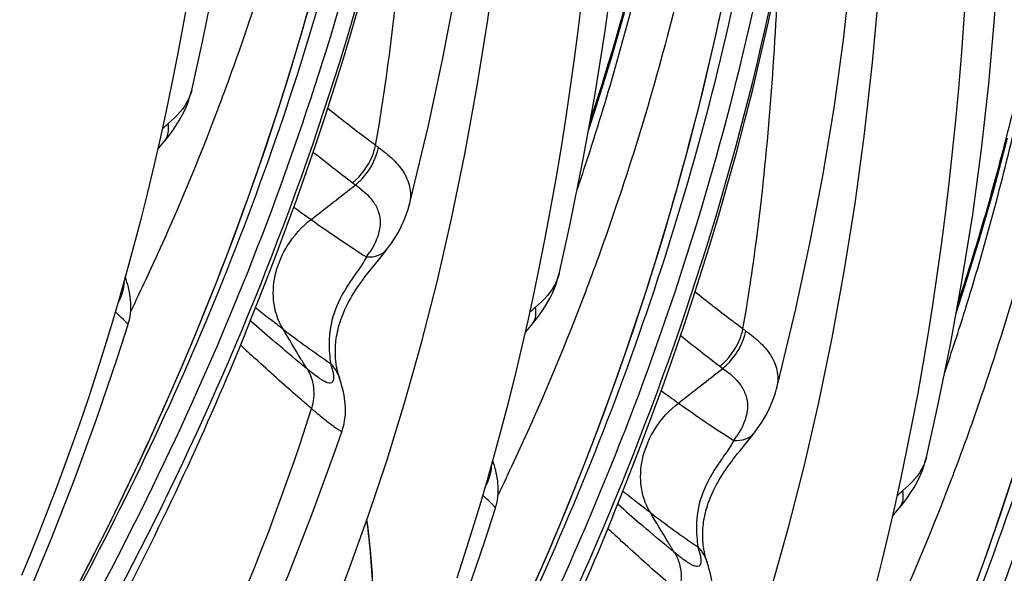
# Model space of a CAD drawing. Units: millimetres. Extents: x 0 to 297, y 0 to 210.
# Drawn here: x 183 to 186, y 99 to 101 of the extents above; entities that cross this region are included whole.
import ezdxf

# ---------------------------------------------------------------- set-up
doc = ezdxf.new("R2010")
doc.units = ezdxf.units.MM
doc.header["$LTSCALE"] = 16.335
doc.layers.add('DTM_AXIS', color=7, linetype='CONTINUOUS')

msp = doc.modelspace()

# ---------------------------------------------------------------- linework, layer by layer
at = {"layer": 'DTM_AXIS', "color": 7, "linetype": 'Continuous'}
for p, q in [((183.33854, 100.21583), (183.35987, 100.318)), ((183.43086, 100.29218), (183.43078, 100.29186)), ((183.31644, 100.11499), (183.33854, 100.21583)), ((183.3855, 100.18081), (183.39659, 100.20078)), ((183.2936, 100.01546), (183.31644, 100.11499)), ((183.30791, 100.07782), (183.32422, 100.09675)), ((183.32422, 100.09675), (183.33188, 100.10578)), ((183.33179, 100.10567), (183.33188, 100.10578)), ((184.01885, 99.95339), (184.02934, 99.9456)), ((183.19524, 99.63087), (183.22084, 99.72503)), ((184.11315, 99.67064), (184.12787, 99.68892)), ((184.09082, 99.64308), (184.11315, 99.67064)), ((183.16901, 99.53803), (183.19524, 99.63087)), ((184.68073, 99.54469), (184.70206, 99.64686)), ((184.77304, 99.62103), (184.77297, 99.62072)), ((184.65863, 99.44384), (184.68073, 99.54469)), ((183.14217, 99.44651), (183.16901, 99.53803)), ((184.72769, 99.50967), (184.73877, 99.52963)), ((183.11472, 99.35622), (183.14217, 99.44651)), ((183.64766, 99.44748), (183.64512, 99.44975)), ((184.63578, 99.34432), (184.65863, 99.44384)), ((184.6664, 99.42561), (184.67407, 99.43464)), ((184.67397, 99.43453), (184.67407, 99.43464)), ((184.6501, 99.40667), (184.6664, 99.42561)), ((185.36103, 99.28225), (185.37153, 99.27446)), ((184.53743, 98.95973), (184.56303, 99.05389)), ((185.45534, 98.9995), (185.47006, 99.01777)), ((185.433, 98.97193), (185.45534, 98.9995)), ((186.02291, 98.87355), (186.04424, 98.97572)), ((184.5112, 98.86689), (184.53743, 98.95973)), ((186.11522, 98.94989), (186.11515, 98.94958)), ((184.48435, 98.77537), (184.5112, 98.86689)), ((186.00081, 98.7727), (186.02291, 98.87355)), ((186.06987, 98.83852), (186.08096, 98.85849)), ((184.4569, 98.68508), (184.48435, 98.77537)), ((184.98985, 98.77634), (184.9873, 98.77861)), ((185.97797, 98.67318), (186.00081, 98.7727)), ((185.99228, 98.73553), (186.00859, 98.75446)), ((186.00859, 98.75446), (186.01625, 98.7635)), ((186.01616, 98.76338), (186.01625, 98.7635))]:
    msp.add_line(p, q, dxfattribs=at)
for points in [[(183.43078, 100.29186), (183.47007, 100.46849), (183.51826, 100.70444), (183.5617, 100.94177), (183.59992, 101.17998), (183.63241, 101.41875), (183.6589, 101.65777), (183.67955, 101.89646), (183.69484, 102.1342), (183.70206, 102.28506)], [(184.22514, 99.86993), (184.23772, 99.91973), (184.29578, 100.163), (184.34863, 100.40863), (184.39581, 100.65627), (184.43671, 100.90586), (184.47083, 101.157), (184.4981, 101.40895), (184.51901, 101.6612), (184.5317, 101.86538)], [(183.92775, 98.33734), (184.00402, 98.53418), (184.07611, 98.73445), (184.14466, 98.94024), (184.20951, 99.15168), (184.27034, 99.36832), (184.32731, 99.59143), (184.38025, 99.82138), (184.42883, 100.05765), (184.47287, 100.30021), (184.5122, 100.54892), (184.54668, 100.80356), (184.57623, 101.06389), (184.6008, 101.33011), (184.62029, 101.60175), (184.63222, 101.82311)], [(182.98998, 98.43242), (183.06112, 98.56902), (183.13115, 98.70807), (183.20008, 98.84972), (183.26781, 98.99398), (183.33426, 99.14087), (183.39938, 99.29058), (183.46308, 99.44313), (183.52522, 99.59851), (183.58577, 99.75692), (183.64457, 99.91835), (183.70151, 100.08282), (183.75651, 100.2505), (183.80944, 100.42139), (183.86015, 100.59548), (183.90857, 100.77295), (183.95456, 100.95377), (183.99799, 101.13791), (184.0388, 101.32555), (184.07686, 101.51672), (184.11207, 101.7113)], [(183.62757, 99.40463), (183.6607, 99.48682), (183.70094, 99.58903), (183.73977, 99.6903), (183.77759, 99.79164), (183.81439, 99.89303), (183.8501, 99.99432), (183.88503, 100.09644), (183.91914, 100.19935), (183.95238, 100.30297), (183.98499, 100.40821), (184.01684, 100.51481), (184.04793, 100.62294), (184.07863, 100.73416), (184.10882, 100.84849), (184.13837, 100.96584), (184.16745, 101.08755), (184.19583, 101.21336), (184.22335, 101.3434), (184.25019, 101.4796), (184.27615, 101.6225), (184.29447, 101.73183)], [(183.35987, 100.318), (183.38041, 100.42148), (183.40014, 100.52624), (183.41904, 100.63227), (183.43709, 100.73956), (183.45427, 100.84806), (183.47056, 100.95775), (183.48597, 101.06862), (183.50047, 101.18067), (183.51407, 101.29388), (183.52674, 101.40822), (183.5385, 101.52368), (183.54932, 101.6403)], [(184.77297, 99.62072), (184.81225, 99.79734), (184.86044, 100.0333), (184.90388, 100.27063), (184.9421, 100.50883), (184.9746, 100.74761), (185.00109, 100.98663), (185.02174, 101.22531), (185.03702, 101.46305), (185.04424, 101.61392)], [(185.56732, 99.19879), (185.57991, 99.24858), (185.63797, 99.49185), (185.69081, 99.73749), (185.73799, 99.98513), (185.77889, 100.23472), (185.81301, 100.48586), (185.84029, 100.73781), (185.86119, 100.99006), (185.87389, 101.19423)], [(185.55169, 98.48054), (185.61253, 98.69718), (185.66949, 98.92028), (185.72243, 99.15023), (185.77102, 99.38651), (185.81506, 99.62907), (185.85438, 99.87778), (185.88887, 100.13242), (185.91842, 100.39274), (185.94299, 100.65897), (185.96248, 100.9306), (185.9744, 101.15197)], [(184.96976, 98.73349), (185.00288, 98.81568), (185.04312, 98.91789), (185.08195, 99.01915), (185.11978, 99.1205), (185.15657, 99.22188), (185.19228, 99.32318), (185.22722, 99.42529), (185.26133, 99.5282), (185.29456, 99.63183), (185.32717, 99.73707), (185.35902, 99.84367), (185.39012, 99.9518), (185.42081, 100.06302), (185.45101, 100.17735), (185.48055, 100.2947), (185.50963, 100.41641), (185.53802, 100.54221), (185.56554, 100.67225), (185.59238, 100.80846), (185.61833, 100.95135), (185.63666, 101.06069)], [(184.67644, 98.46973), (184.74157, 98.61944), (184.80526, 98.77198), (184.86741, 98.92737), (184.92795, 99.08577), (184.98676, 99.24721), (185.0437, 99.41168), (185.0987, 99.57936), (185.15162, 99.75025), (185.20234, 99.92434), (185.25075, 100.1018), (185.29674, 100.28263), (185.34018, 100.46677), (185.38098, 100.65441), (185.41905, 100.84558), (185.45426, 101.04015)], [(186.23369, 100.29801), (186.24358, 100.41572), (186.25252, 100.53439), (186.2605, 100.65402), (186.26753, 100.77461), (186.27361, 100.89599), (186.27814, 101.00292)], [(184.70206, 99.64686), (184.7226, 99.75034), (184.74233, 99.8551), (184.76122, 99.96113), (184.77927, 100.06842), (184.79645, 100.17692), (184.81275, 100.28661), (184.82815, 100.39748), (184.84266, 100.50953), (184.85625, 100.62273), (184.86893, 100.73707), (184.88068, 100.85254), (184.89151, 100.96916)], [(186.11515, 98.94958), (186.15445, 99.12625), (186.20264, 99.3622), (186.24607, 99.59952), (186.28429, 99.83772), (186.31678, 100.07649), (186.34328, 100.31551), (186.36392, 100.55419), (186.37921, 100.79192), (186.38643, 100.94278)], [(184.88145, 100.14804), (184.91016, 100.23413), (184.96577, 100.41343), (185.01846, 100.59692), (185.06812, 100.7845)], [(186.27014, 98.41463), (186.32894, 98.57607), (186.38588, 98.74053), (186.44088, 98.90821), (186.49381, 99.0791), (186.54452, 99.25319), (186.59294, 99.43066), (186.63893, 99.61148), (186.68236, 99.79563), (186.72316, 99.98327), (186.76123, 100.17443), (186.79644, 100.36901)], [(186.04424, 98.97572), (186.06478, 99.0792), (186.08451, 99.18395), (186.10341, 99.28998), (186.12146, 99.39727), (186.13864, 99.50578), (186.15493, 99.61547), (186.17034, 99.72634), (186.18484, 99.83838), (186.19844, 99.95159), (186.21111, 100.06593), (186.22287, 100.1814), (186.23369, 100.29801)], [(183.39659, 100.20078), (183.40639, 100.22082), (183.41491, 100.2409), (183.42215, 100.26099)], [(183.42215, 100.26099), (183.4281, 100.28106), (183.43086, 100.29218)], [(183.33179, 100.10567), (183.34482, 100.12166), (183.35959, 100.14125), (183.37316, 100.16096), (183.3855, 100.18081)], [(186.2236, 99.47672), (186.25613, 99.57477), (186.31065, 99.75134), (186.36243, 99.93226), (186.41136, 100.11749)], [(183.22084, 99.72503), (183.24577, 99.82048), (183.27003, 99.91728), (183.2936, 100.01546)], [(184.14438, 99.71002), (184.14636, 99.71263), (184.16075, 99.73261), (184.17394, 99.75274), (184.18594, 99.7731), (184.19674, 99.79371), (184.20626, 99.8145), (184.21449, 99.83545), (184.2214, 99.85647), (184.2252, 99.87027)], [(184.12787, 99.68892), (184.13512, 99.69807), (184.14226, 99.70726), (184.14435, 99.70999)], [(184.04757, 99.58649), (184.05448, 99.59607), (184.06153, 99.60558), (184.06872, 99.61504), (184.07602, 99.62445), (184.08339, 99.6338), (184.09082, 99.64308)], [(184.76433, 99.58985), (184.77029, 99.60991), (184.77304, 99.62104)], [(183.19705, 99.58081), (183.19439, 99.58993), (183.1915, 99.5991), (183.18865, 99.60755)], [(183.20654, 99.53499), (183.2052, 99.54421), (183.20356, 99.55341), (183.20164, 99.56259), (183.19947, 99.57171), (183.19705, 99.58081)], [(183.96034, 99.39151), (183.96181, 99.3997), (183.96352, 99.40806), (183.96547, 99.4166), (183.96768, 99.42529), (183.97015, 99.43412), (183.97289, 99.44311), (183.97592, 99.45222), (183.97922, 99.46145), (183.98281, 99.47078), (183.9867, 99.48022), (183.99087, 99.48973), (183.99534, 99.49932), (184.00009, 99.50896), (184.00513, 99.51864), (184.01045, 99.52835), (184.01604, 99.53808), (184.02189, 99.5478), (184.02798, 99.55752), (184.03431, 99.56721), (184.04084, 99.57687), (184.04757, 99.58649)], [(184.73877, 99.52963), (184.74858, 99.54968), (184.7571, 99.56976), (184.76433, 99.58985)], [(183.19849, 99.43467), (183.20023, 99.44048), (183.20327, 99.45246), (183.20554, 99.4641), (183.20715, 99.4754), (183.20815, 99.48628), (183.20862, 99.49663), (183.20865, 99.50651), (183.20829, 99.51617), (183.20758, 99.52568), (183.20654, 99.53499)], [(184.67397, 99.43453), (184.687, 99.45052), (184.70177, 99.4701), (184.71534, 99.48982), (184.72769, 99.50967)], [(181.04024, 95.60511), (181.19621, 95.79006), (181.33733, 95.96399), (181.47481, 96.13999), (181.60837, 96.31776), (181.73759, 96.49674), (181.86263, 96.67718), (181.98413, 96.86004), (182.10192, 97.04526), (182.2159, 97.23277), (182.32661, 97.42367), (182.43397, 97.6181), (182.53773, 97.81591), (182.63812, 98.0179), (182.73515, 98.22446), (182.82844, 98.43516), (182.91768, 98.64956), (183.00276, 98.86765), (183.08353, 99.08926), (183.15968, 99.31364), (183.19854, 99.43485)], [(183.95564, 99.33959), (183.9558, 99.3464), (183.9561, 99.35343), (183.95657, 99.36065), (183.95722, 99.36808), (183.95805, 99.37569), (183.95909, 99.38351), (183.96034, 99.39151)], [(182.80988, 98.51784), (182.84279, 98.59693), (182.87514, 98.67695), (182.90695, 98.75795), (182.93824, 98.84001), (182.969, 98.92315), (182.99922, 99.00738), (183.02892, 99.0928), (183.05809, 99.17941), (183.08668, 99.26719), (183.11472, 99.35622)], [(183.97325, 99.23164), (183.97083, 99.23912), (183.96993, 99.24195), (183.96902, 99.24494), (183.96809, 99.24808), (183.96715, 99.25137), (183.96621, 99.2548), (183.96528, 99.25837), (183.96435, 99.26209), (183.96344, 99.26594), (183.96255, 99.26994), (183.96168, 99.27412), (183.96084, 99.27847), (183.96004, 99.283), (183.95927, 99.28774), (183.95855, 99.2927), (183.95789, 99.29786), (183.95729, 99.30321), (183.95676, 99.30877), (183.95632, 99.31452), (183.95598, 99.32048), (183.95575, 99.32664), (183.95563, 99.33301), (183.95564, 99.33959)], [(184.56303, 99.05389), (184.58796, 99.14934), (184.61222, 99.24614), (184.63578, 99.34432)], [(183.98011, 99.04537), (183.98062, 99.0469), (183.98434, 99.05921), (183.98732, 99.07157), (183.9896, 99.08391), (183.99121, 99.09619), (183.99217, 99.10831), (183.99255, 99.12025), (183.99239, 99.13201), (183.99173, 99.14354), (183.99064, 99.15483), (183.98916, 99.16594), (183.9873, 99.17692), (183.98512, 99.1878), (183.98263, 99.19862), (183.97981, 99.20951), (183.97669, 99.22051), (183.97325, 99.23164)], [(185.48656, 99.03888), (185.48854, 99.04149), (185.50294, 99.06147), (185.51612, 99.0816), (185.52812, 99.10196), (185.53892, 99.12256), (185.54845, 99.14336), (185.55667, 99.1643), (185.56358, 99.18533), (185.56739, 99.19912)], [(181.64217, 95.26124), (181.75213, 95.37746), (181.916, 95.55678), (182.07496, 95.73826), (182.22839, 95.92112), (182.37662, 96.10567), (182.51956, 96.29177), (182.65671, 96.47869), (182.7884, 96.66675), (182.91575, 96.85756), (183.03865, 97.05109), (183.15694, 97.2472), (183.27145, 97.44754), (183.38226, 97.65268), (183.48889, 97.86204), (183.59127, 98.07578), (183.68932, 98.29405), (183.78277, 98.51654), (183.8713, 98.74268), (183.95483, 98.97231), (183.98012, 99.04542)], [(185.47006, 99.01777), (185.4773, 99.02693), (185.48445, 99.03612), (185.48653, 99.03884)], [(185.38975, 98.91535), (185.39666, 98.92492), (185.40372, 98.93444), (185.41091, 98.9439), (185.41821, 98.95331), (185.42558, 98.96265), (185.433, 98.97193)], [(184.53923, 98.90966), (184.53657, 98.91879), (184.53368, 98.92796), (184.53084, 98.9364)], [(186.10651, 98.9187), (186.11247, 98.93877), (186.11523, 98.94989)], [(184.54873, 98.86385), (184.54739, 98.87307), (184.54575, 98.88227), (184.54383, 98.89144), (184.54165, 98.90057), (184.53923, 98.90966)], [(185.30252, 98.72037), (185.304, 98.72856), (185.30571, 98.73692), (185.30766, 98.74545), (185.30987, 98.75414), (185.31234, 98.76298), (185.31508, 98.77196), (185.3181, 98.78108), (185.3214, 98.7903), (185.325, 98.79964), (185.32888, 98.80908), (185.33306, 98.81859), (185.33752, 98.82817), (185.34228, 98.83782), (185.34732, 98.8475), (185.35264, 98.85721), (185.35823, 98.86694), (185.36407, 98.87666), (185.37017, 98.88637), (185.37649, 98.89607), (185.38302, 98.90573), (185.38975, 98.91535)], [(186.08096, 98.85849), (186.09076, 98.87854), (186.09928, 98.89862), (186.10651, 98.9187)], [(184.54068, 98.76352), (184.54242, 98.76934), (184.54545, 98.78131), (184.54773, 98.79296), (184.54933, 98.80426), (184.55033, 98.81514), (184.5508, 98.82549), (184.55083, 98.83537), (184.55048, 98.84503), (184.54976, 98.85454), (184.54873, 98.86385)], [(186.01616, 98.76338), (186.02919, 98.77938), (186.04396, 98.79896), (186.05752, 98.81868), (186.06987, 98.83852)], [(182.38243, 94.93397), (182.5384, 95.11891), (182.67952, 95.29285), (182.81699, 95.46885), (182.95055, 95.64661), (183.07977, 95.82559), (183.20482, 96.00603), (183.32631, 96.1889), (183.44411, 96.37412), (183.55808, 96.56162), (183.66879, 96.75252), (183.77615, 96.94695), (183.87991, 97.14477), (183.9803, 97.34676), (184.07733, 97.55332), (184.17062, 97.76401), (184.25986, 97.97841), (184.34494, 98.19651), (184.42571, 98.41812), (184.50187, 98.6425), (184.54072, 98.76371)], [(184.09456, 98.35979), (184.0942, 98.43325), (184.09083, 98.52098), (184.08422, 98.60985), (184.07437, 98.69945), (184.07125, 98.72094)], [(185.29783, 98.66845), (185.29798, 98.67526), (185.29829, 98.68228), (185.29876, 98.68951), (185.2994, 98.69693), (185.30024, 98.70455), (185.30127, 98.71236), (185.30252, 98.72037)], [(184.40027, 98.50827), (184.42887, 98.59604), (184.4569, 98.68508)], [(185.31544, 98.5605), (185.31301, 98.56798), (185.31212, 98.57081), (185.3112, 98.5738), (185.31027, 98.57694), (185.30934, 98.58022), (185.3084, 98.58365), (185.30746, 98.58723), (185.30653, 98.59095), (185.30562, 98.5948), (185.30473, 98.5988), (185.30386, 98.60298), (185.30302, 98.60733), (185.30222, 98.61186), (185.30146, 98.6166), (185.30074, 98.62155), (185.30007, 98.62671), (185.29947, 98.63207), (185.29895, 98.63762), (185.29851, 98.64337), (185.29817, 98.64933), (185.29793, 98.6555), (185.29782, 98.66186), (185.29783, 98.66845)], [(185.90521, 98.38274), (185.93014, 98.47819), (185.9544, 98.575), (185.97797, 98.67318)], [(185.32229, 98.37423), (185.32281, 98.37576), (185.32652, 98.38807), (185.32951, 98.40042), (185.33179, 98.41277), (185.33339, 98.42505), (185.33436, 98.43717), (185.33473, 98.44911), (185.33457, 98.46087), (185.33392, 98.47239), (185.33283, 98.48369), (185.33134, 98.49479), (185.32949, 98.50578), (185.32731, 98.51665), (185.32481, 98.52747), (185.322, 98.53837), (185.31887, 98.54936), (185.31544, 98.5605)]]:
    msp.add_lwpolyline(points, dxfattribs=at)
for centre, radius, start, end in [((174.96625, 103.47008), 9.15592, 339.108918, 339.428299), ((175.00476, 103.45455), 9.1144, 335.007101, 339.113768), ((182.35876, 101.35519), 1.54221, 308.78833, 309.75159), ((187.11718, 104.2127), 5.10714, 233.82756, 233.97551), ((188.72658, 106.13152), 7.76738, 231.332143, 232.692978), ((186.66489, 103.76672), 4.83884, 233.7524, 234.67308), ((186.86002, 104.01782), 5.15655, 234.51746, 237.2308), ((183.76765, 99.907), 0.37615, 323.24178, 325.9647), ((175.07368, 103.42278), 9.03851, 334.150997, 335.005077), ((176.30843, 102.79894), 9.15592, 339.108918, 339.428299), ((176.34694, 102.78341), 9.1144, 335.007101, 339.113768), ((186.78622, 103.35566), 4.96363, 231.02629, 231.76329), ((183.70095, 100.68405), 1.54221, 308.78833, 309.75159), ((188.18589, 104.54353), 6.82387, 228.313723, 229.19167), ((186.40971, 102.89226), 4.36669, 232.71494, 235.52446), ((188.45937, 103.54156), 5.10714, 233.82756, 233.97551), ((190.06877, 105.46038), 7.76738, 231.332143, 232.692978), ((189.16197, 105.28589), 8.1209, 226.862415, 227.375831), ((188.00708, 103.09558), 4.83884, 233.7524, 234.67308), ((188.20221, 103.34668), 5.15655, 234.51746, 237.2308), ((185.10984, 99.23586), 0.37615, 323.24178, 325.9647), ((176.41586, 102.75164), 9.03851, 334.150997, 335.005077), ((177.65062, 102.12779), 9.15592, 339.108918, 339.428299), ((177.68913, 102.11227), 9.1144, 335.007101, 339.113768), ((188.1284, 102.68452), 4.96363, 231.02629, 231.76329), ((185.04313, 100.0129), 1.54221, 308.78833, 309.75159), ((189.52807, 103.87239), 6.82387, 228.313723, 229.19167), ((187.7519, 102.22112), 4.36669, 232.71494, 235.52446), ((190.50416, 104.61475), 8.1209, 226.862415, 227.375831)]:
    msp.add_arc(centre, radius, start, end, dxfattribs=at)
for points, knots in [([(184.13189, 101.83948), (184.06038, 101.3937), (183.8646, 100.51027), (183.4044, 99.23578), (182.79586, 98.02947), (182.29864, 97.27855), (182.02511, 96.92339)], [0, 0, 0, 0, 0.2508524, 0.5012378, 0.7509262, 1, 1, 1, 1]), ([(181.15568, 95.74095), (181.30547, 95.87635), (181.61382, 96.18937), (182.06619, 96.73001), (182.52931, 97.37284), (183.15147, 98.37919), (183.8325, 99.81478), (184.18128, 101.07089), (184.28854, 101.72838)], [0, 0, 0, 0, 0.0882859, 0.1917763, 0.3079705, 0.4343848, 0.7087226, 1, 1, 1, 1]), ([(181.57145, 96.2681), (181.74377, 96.45499), (182.06958, 96.84643), (182.66092, 97.67547), (183.29679, 98.78455), (183.88587, 100.20405), (184.14127, 101.20006), (184.22891, 101.70508)], [0, 0, 0, 0, 0.1245315, 0.2490979, 0.498582, 0.7489039, 1, 1, 1, 1]), ([(182.00375, 96.89053), (182.27512, 97.24153), (182.77235, 97.98129), (183.39046, 99.16747), (183.86926, 100.42073), (184.08078, 101.29188), (184.15638, 101.73257)], [0, 0, 0, 0, 0.2489527, 0.4987099, 0.7491052, 1, 1, 1, 1]), ([(183.53832, 100.25288), (183.57426, 100.34863), (183.71337, 100.73918), (183.82635, 101.13895), (183.89763, 101.44298)], [0, 0, 0, 0, 0.2467071, 1, 1, 1, 1]), ([(184.10286, 100.09), (184.12152, 100.1968), (184.1862, 100.62694), (184.21771, 101.06141), (184.23231, 101.3875)], [0, 0, 0, 0, 0.2493366, 1, 1, 1, 1]), ([(185.47408, 101.16834), (185.40256, 100.72256), (185.20678, 99.83913), (184.74658, 98.56464), (184.13805, 97.35833), (183.64082, 96.60741), (183.3673, 96.25225)], [0, 0, 0, 0, 0.2508524, 0.5012378, 0.7509262, 1, 1, 1, 1]), ([(182.49786, 95.06981), (182.64765, 95.2052), (182.95601, 95.51823), (183.40837, 96.05887), (183.87149, 96.7017), (184.49366, 97.70804), (185.17468, 99.14364), (185.52346, 100.39975), (185.63072, 101.05724)], [0, 0, 0, 0, 0.0882859, 0.1917763, 0.3079705, 0.4343848, 0.7087226, 1, 1, 1, 1]), ([(183.34593, 96.21939), (183.6173, 96.57039), (184.11453, 97.31014), (184.73265, 98.49633), (185.21145, 99.74958), (185.42296, 100.62073), (185.49857, 101.06142)], [0, 0, 0, 0, 0.2489527, 0.4987099, 0.7491052, 1, 1, 1, 1]), ([(185.13123, 101.06872), (185.11436, 100.99348), (185.04417, 100.69639), (184.95997, 100.40255), (184.88849, 100.18588)], [0, 0, 0, 0, 0.2525955, 1, 1, 1, 1]), ([(182.91364, 95.59696), (183.08596, 95.78385), (183.41176, 96.17529), (184.0031, 97.00433), (184.63898, 98.1134), (185.22806, 99.5329), (185.48346, 100.52892), (185.57109, 101.03393)], [0, 0, 0, 0, 0.1245315, 0.2490979, 0.498582, 0.7489039, 1, 1, 1, 1]), ([(184.8402, 99.931), (184.86595, 100.00662), (184.96597, 100.31353), (185.04977, 100.62568), (185.10442, 100.86236)], [0, 0, 0, 0, 0.2474814, 1, 1, 1, 1]), ([(184.88051, 99.58174), (184.91645, 99.67749), (185.05556, 100.06804), (185.16853, 100.4678), (185.23982, 100.77183)], [0, 0, 0, 0, 0.2467071, 1, 1, 1, 1]), ([(185.44505, 99.41885), (185.4637, 99.52566), (185.52839, 99.9558), (185.5599, 100.39026), (185.57449, 100.71636)], [0, 0, 0, 0, 0.2493366, 1, 1, 1, 1]), ([(186.81626, 100.49719), (186.74475, 100.05141), (186.54897, 99.16798), (186.08877, 97.8935), (185.48023, 96.68719), (184.98301, 95.93627), (184.70949, 95.58111)], [0, 0, 0, 0, 0.2508524, 0.5012378, 0.7509262, 1, 1, 1, 1]), ([(186.48135, 100.4333), (186.46411, 100.35504), (186.39218, 100.04614), (186.30519, 99.74068), (186.23096, 99.51558)], [0, 0, 0, 0, 0.252672, 1, 1, 1, 1]), ([(183.84004, 94.39866), (183.98983, 94.53405), (184.29819, 94.84708), (184.75055, 95.38772), (185.21367, 96.03055), (185.83584, 97.0369), (186.51687, 98.47249), (186.86565, 99.7286), (186.97291, 100.38609)], [0, 0, 0, 0, 0.0882857, 0.1917761, 0.3079702, 0.4343845, 0.7087224, 1, 1, 1, 1]), ([(184.68812, 95.54825), (184.95949, 95.89925), (185.45672, 96.639), (186.07484, 97.82519), (186.55363, 99.07844), (186.76515, 99.94959), (186.84075, 100.39028)], [0, 0, 0, 0, 0.2489527, 0.4987099, 0.7491052, 1, 1, 1, 1]), ([(184.25582, 94.92581), (184.42814, 95.1127), (184.75395, 95.50414), (185.34528, 96.33318), (185.98116, 97.44226), (186.57024, 98.86176), (186.82564, 99.85777), (186.91328, 100.36279)], [0, 0, 0, 0, 0.1245315, 0.2490979, 0.498582, 0.7489039, 1, 1, 1, 1]), ([(183.43078, 100.29186), (183.42832, 100.28125), (183.41126, 100.23344), (183.37519, 100.19484), (183.34495, 100.1695)], [0, 0, 0, 0, 0.2164096, 1, 1, 1, 1]), ([(184.10287, 100.08999), (184.08847, 100.10052), (184.02868, 100.14495), (183.97006, 100.19095), (183.9259, 100.22644)], [0, 0, 0, 0, 0.2394762, 1, 1, 1, 1]), ([(186.18239, 99.25985), (186.20814, 99.33547), (186.30816, 99.64239), (186.39196, 99.95454), (186.4466, 100.19122)], [0, 0, 0, 0, 0.2474814, 1, 1, 1, 1]), ([(183.33188, 100.10578), (183.3352, 100.10975), (183.3469, 100.12883), (183.3478, 100.15282), (183.34494, 100.16951)], [0, 0, 0, 0, 0.2336734, 1, 1, 1, 1]), ([(184.01888, 99.95336), (184.05032, 99.97928), (184.08388, 100.02538), (184.10005, 100.07703), (184.10287, 100.08999)], [0, 0, 0, 0, 0.7544558, 1, 1, 1, 1]), ([(184.02935, 99.94559), (184.03951, 99.95391), (184.07838, 99.99154), (184.10488, 100.04224), (184.11354, 100.08221)], [0, 0, 0, 0, 0.2431073, 1, 1, 1, 1]), ([(184.11354, 100.08221), (184.13219, 100.06861), (184.16731, 100.041), (184.20941, 99.99088), (184.23245, 99.93182), (184.23024, 99.88997), (184.22522, 99.87029)], [0, 0, 0, 0, 0.2714832, 0.5239294, 0.7609779, 1, 1, 1, 1]), ([(186.22269, 98.91059), (186.25863, 99.00634), (186.39774, 99.3969), (186.51072, 99.79666), (186.582, 100.10069)], [0, 0, 0, 0, 0.2467071, 1, 1, 1, 1]), ([(184.02935, 99.94559), (184.053, 99.92836), (184.08722, 99.89998), (184.11526, 99.8483), (184.11953, 99.81924), (184.11922, 99.80466)], [0, 0, 0, 0, 0.5053843, 0.7481464, 1, 1, 1, 1]), ([(183.76446, 99.41798), (183.74501, 99.44941), (183.72316, 99.52027), (183.73382, 99.62856), (183.77948, 99.73317), (183.8333, 99.79283), (183.86688, 99.81888)], [0, 0, 0, 0, 0.2472703, 0.4754606, 0.7156632, 1, 1, 1, 1]), ([(184.11922, 99.80466), (184.11905, 99.79605), (184.1145, 99.75734), (184.09622, 99.72146), (184.07937, 99.69647)], [0, 0, 0, 0, 0.2222026, 1, 1, 1, 1]), ([(188.15845, 99.82605), (188.08693, 99.38027), (187.89115, 98.49684), (187.43095, 97.22236), (186.82242, 96.01605), (186.32519, 95.26512), (186.05167, 94.90996)], [0, 0, 0, 0, 0.2508524, 0.5012378, 0.7509262, 1, 1, 1, 1]), ([(184.06901, 99.6819), (184.08381, 99.68131), (184.1119, 99.68398), (184.13665, 99.69982), (184.14431, 99.71002)], [0, 0, 0, 0, 0.537331, 1, 1, 1, 1]), ([(185.18222, 93.72751), (185.33202, 93.86291), (185.64037, 94.17594), (186.09273, 94.71658), (186.55586, 95.3594), (187.17803, 96.36575), (187.85905, 97.80135), (188.20783, 99.05746), (188.31509, 99.71495)], [0, 0, 0, 0, 0.0882857, 0.1917761, 0.3079702, 0.4343845, 0.7087224, 1, 1, 1, 1]), ([(185.59801, 94.25467), (185.77032, 94.44156), (186.09613, 94.83299), (186.68747, 95.66204), (187.32334, 96.77111), (187.91243, 98.19062), (188.16783, 99.18663), (188.25546, 99.69165)], [0, 0, 0, 0, 0.1245315, 0.2490979, 0.498582, 0.7489039, 1, 1, 1, 1]), ([(186.03031, 94.87711), (186.30167, 95.22811), (186.79891, 95.96786), (187.41702, 97.15405), (187.89582, 98.4073), (188.10733, 99.27845), (188.18294, 99.71914)], [0, 0, 0, 0, 0.2489527, 0.4987099, 0.7491052, 1, 1, 1, 1]), ([(184.06901, 99.6819), (184.06097, 99.66608), (184.03977, 99.63404), (183.99352, 99.56999), (183.94658, 99.48254), (183.92837, 99.37925), (183.93537, 99.31756), (183.93793, 99.29251)], [0, 0, 0, 0, 0.1258895, 0.2713803, 0.5612766, 0.8214031, 1, 1, 1, 1]), ([(184.77297, 99.62072), (184.77051, 99.61011), (184.75345, 99.5623), (184.71737, 99.5237), (184.68713, 99.49836)], [0, 0, 0, 0, 0.2164096, 1, 1, 1, 1]), ([(183.18351, 99.58903), (183.18323, 99.58292), (183.18042, 99.5579), (183.17169, 99.53371), (183.16274, 99.51693)], [0, 0, 0, 0, 0.2434699, 1, 1, 1, 1]), ([(185.44505, 99.41885), (185.43065, 99.42938), (185.37086, 99.47381), (185.31225, 99.51981), (185.26808, 99.55529)], [0, 0, 0, 0, 0.2394762, 1, 1, 1, 1]), ([(183.19849, 99.43477), (183.19863, 99.43521), (183.19734, 99.43664), (183.19553, 99.43909), (183.19169, 99.44304), (183.18406, 99.45088), (183.17071, 99.46386), (183.15921, 99.47509), (183.15252, 99.48154)], [0, 0, 0, 0, 0.0208779, 0.0716383, 0.1529375, 0.2644204, 0.5758113, 1, 1, 1, 1]), ([(184.67407, 99.43464), (184.67738, 99.4386), (184.68909, 99.45769), (184.68998, 99.48167), (184.68712, 99.49837)], [0, 0, 0, 0, 0.2336734, 1, 1, 1, 1]), ([(183.76447, 99.41797), (183.76032, 99.42111), (183.74346, 99.43397), (183.72674, 99.44701), (183.71416, 99.45692)], [0, 0, 0, 0, 0.2451679, 1, 1, 1, 1]), ([(183.62761, 99.40462), (183.48515, 99.05485), (183.16665, 98.36996), (182.59773, 97.39316), (182.04862, 96.62904), (181.55592, 96.06226), (181.286, 95.79993), (181.14266, 95.67824)], [0, 0, 0, 0, 0.2510185, 0.5011279, 0.7504348, 0.8750235, 1, 1, 1, 1]), ([(183.85236, 99.27262), (183.84476, 99.28489), (183.81509, 99.33312), (183.7863, 99.38188), (183.76446, 99.41798)], [0, 0, 0, 0, 0.2547962, 1, 1, 1, 1]), ([(185.36107, 99.28221), (185.39251, 99.30813), (185.42607, 99.35424), (185.44224, 99.40589), (185.44506, 99.41885)], [0, 0, 0, 0, 0.7544558, 1, 1, 1, 1]), ([(185.37153, 99.27445), (185.3817, 99.28277), (185.42057, 99.32039), (185.44706, 99.3711), (185.45572, 99.41107)], [0, 0, 0, 0, 0.2431073, 1, 1, 1, 1]), ([(185.45572, 99.41107), (185.47437, 99.39747), (185.5095, 99.36986), (185.55159, 99.31974), (185.57464, 99.26068), (185.57243, 99.21883), (185.5674, 99.19914)], [0, 0, 0, 0, 0.2714832, 0.5239294, 0.7609779, 1, 1, 1, 1]), ([(183.85236, 99.27262), (183.84222, 99.28086), (183.79977, 99.31567), (183.75793, 99.35121), (183.72628, 99.37854)], [0, 0, 0, 0, 0.2381437, 1, 1, 1, 1]), ([(183.86849, 99.1277), (183.85217, 99.14146), (183.78252, 99.20121), (183.71441, 99.26274), (183.66261, 99.31044)], [0, 0, 0, 0, 0.232591, 1, 1, 1, 1]), ([(183.93793, 99.29251), (183.94179, 99.28129), (183.94654, 99.26551), (183.9494, 99.24566), (183.94927, 99.23481), (183.94702, 99.22631), (183.93858, 99.21881), (183.92954, 99.22118), (183.92427, 99.22311)], [0, 0, 0, 0, 0.3884933, 0.5371491, 0.6544664, 0.7433593, 0.8160809, 1, 1, 1, 1]), ([(183.93793, 99.2925), (183.94159, 99.28866), (183.95575, 99.27201), (183.96624, 99.25224), (183.97149, 99.23657)], [0, 0, 0, 0, 0.2429602, 1, 1, 1, 1]), ([(183.85236, 99.27262), (183.8651, 99.25229), (183.88112, 99.20319), (183.87562, 99.1524), (183.86849, 99.1277)], [0, 0, 0, 0, 0.4827873, 1, 1, 1, 1]), ([(183.90897, 99.23062), (183.90455, 99.23323), (183.8849, 99.24618), (183.86643, 99.2608), (183.85236, 99.27262)], [0, 0, 0, 0, 0.2181233, 1, 1, 1, 1]), ([(185.37153, 99.27445), (185.39519, 99.25722), (185.42941, 99.22883), (185.45744, 99.17715), (185.46171, 99.1481), (185.46141, 99.13352)], [0, 0, 0, 0, 0.5053843, 0.7481464, 1, 1, 1, 1]), ([(183.92427, 99.22311), (183.92307, 99.22355), (183.9178, 99.22568), (183.91277, 99.22838), (183.90897, 99.23062)], [0, 0, 0, 0, 0.2235787, 1, 1, 1, 1]), ([(185.10665, 98.74684), (185.0872, 98.77827), (185.06534, 98.84913), (185.076, 98.95741), (185.12167, 99.06203), (185.17548, 99.12169), (185.20906, 99.14774)], [0, 0, 0, 0, 0.2472703, 0.4754606, 0.7156632, 1, 1, 1, 1]), ([(181.70674, 95.57015), (182.17092, 96.05644), (183.04689, 97.15694), (183.65066, 98.43674), (183.86849, 99.1277)], [0, 0, 0, 0, 0.4813094, 1, 1, 1, 1]), ([(183.86849, 99.1277), (183.88248, 99.11544), (183.90855, 99.09428), (183.93957, 99.06988), (183.95921, 99.0556), (183.97, 99.04897), (183.97511, 99.04553), (183.97982, 99.04455), (183.98011, 99.04539)], [0, 0, 0, 0, 0.3996753, 0.7229405, 0.8423676, 0.9290374, 0.9808731, 1, 1, 1, 1]), ([(185.46141, 99.13352), (185.46123, 99.12491), (185.45668, 99.0862), (185.43841, 99.05032), (185.42155, 99.02533)], [0, 0, 0, 0, 0.2222026, 1, 1, 1, 1]), ([(185.4112, 99.01076), (185.426, 99.01017), (185.45408, 99.01284), (185.47883, 99.02868), (185.48649, 99.03887)], [0, 0, 0, 0, 0.537331, 1, 1, 1, 1]), ([(185.4112, 99.01076), (185.40315, 98.99493), (185.38195, 98.9629), (185.3357, 98.89884), (185.28877, 98.81139), (185.27055, 98.7081), (185.27755, 98.64642), (185.28011, 98.62136)], [0, 0, 0, 0, 0.1258895, 0.2713803, 0.5612766, 0.8214031, 1, 1, 1, 1]), ([(186.11515, 98.94958), (186.11269, 98.93896), (186.09563, 98.89115), (186.05956, 98.85255), (186.02932, 98.82721)], [0, 0, 0, 0, 0.2164096, 1, 1, 1, 1]), ([(184.5257, 98.91789), (184.52542, 98.91178), (184.52261, 98.88676), (184.51387, 98.86257), (184.50493, 98.84579)], [0, 0, 0, 0, 0.2434699, 1, 1, 1, 1]), ([(186.01625, 98.7635), (186.01957, 98.76746), (186.03127, 98.78655), (186.03216, 98.81053), (186.02931, 98.82722)], [0, 0, 0, 0, 0.2336734, 1, 1, 1, 1]), ([(184.54067, 98.76363), (184.54081, 98.76406), (184.53953, 98.7655), (184.53771, 98.76795), (184.53388, 98.77189), (184.52625, 98.77973), (184.5129, 98.79272), (184.50139, 98.80395), (184.4947, 98.81039)], [0, 0, 0, 0, 0.0208779, 0.0716383, 0.1529375, 0.2644204, 0.5758113, 1, 1, 1, 1]), ([(185.10665, 98.74683), (185.10251, 98.74997), (185.08564, 98.76283), (185.06892, 98.77587), (185.05635, 98.78578)], [0, 0, 0, 0, 0.2451679, 1, 1, 1, 1]), ([(184.96979, 98.73348), (184.82734, 98.38371), (184.50883, 97.69882), (183.93992, 96.72201), (183.3908, 95.95789), (182.8981, 95.39112), (182.62819, 95.12878), (182.48485, 95.00709)], [0, 0, 0, 0, 0.2510185, 0.5011279, 0.7504348, 0.8750235, 1, 1, 1, 1]), ([(184.09349, 98.3616), (184.0938, 98.39069), (184.09286, 98.51021), (184.083, 98.62963), (184.07092, 98.71923)], [0, 0, 0, 0, 0.2434298, 1, 1, 1, 1]), ([(185.19454, 98.60148), (185.18694, 98.61374), (185.15728, 98.66197), (185.12849, 98.71074), (185.10665, 98.74684)], [0, 0, 0, 0, 0.2547962, 1, 1, 1, 1]), ([(185.19455, 98.60147), (185.1844, 98.60972), (185.14196, 98.64453), (185.10012, 98.68007), (185.06846, 98.7074)], [0, 0, 0, 0, 0.2381437, 1, 1, 1, 1]), ([(185.21068, 98.45656), (185.19435, 98.47031), (185.1247, 98.53006), (185.0566, 98.59159), (185.00479, 98.63929)], [0, 0, 0, 0, 0.232591, 1, 1, 1, 1]), ([(185.28011, 98.62136), (185.28397, 98.61014), (185.28873, 98.59437), (185.29159, 98.57451), (185.29146, 98.56366), (185.28921, 98.55517), (185.28076, 98.54767), (185.27173, 98.55004), (185.26645, 98.55197)], [0, 0, 0, 0, 0.3884933, 0.5371491, 0.6544664, 0.7433593, 0.8160809, 1, 1, 1, 1]), ([(185.28012, 98.62136), (185.28377, 98.61752), (185.29794, 98.60087), (185.30842, 98.5811), (185.31367, 98.56542)], [0, 0, 0, 0, 0.2429602, 1, 1, 1, 1]), ([(185.19454, 98.60148), (185.20728, 98.58115), (185.22331, 98.53205), (185.21781, 98.48125), (185.21068, 98.45656)], [0, 0, 0, 0, 0.4827873, 1, 1, 1, 1]), ([(185.25115, 98.55948), (185.24674, 98.56208), (185.22709, 98.57503), (185.20862, 98.58965), (185.19454, 98.60148)], [0, 0, 0, 0, 0.2181233, 1, 1, 1, 1]), ([(185.26645, 98.55197), (185.26526, 98.5524), (185.25998, 98.55454), (185.25496, 98.55724), (185.25115, 98.55948)], [0, 0, 0, 0, 0.2235787, 1, 1, 1, 1])]:
    msp.add_open_spline(points, degree=3, knots=knots, dxfattribs=at)
for points in [[(183.86688, 99.81888), (183.92126, 99.86083), (183.97526, 99.90327), (184.02935, 99.94559)], [(185.20906, 99.14774), (185.26344, 99.18969), (185.31744, 99.23213), (185.37153, 99.27445)]]:
    msp.add_open_spline(points, degree=3, dxfattribs=at)

doc.saveas('drawing.dxf')
